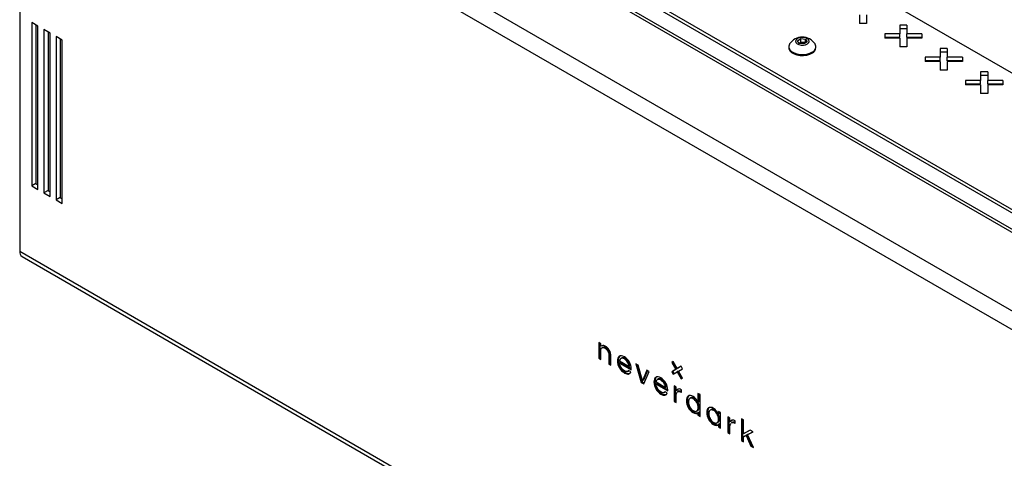
# Model space of a CAD drawing. Units: millimetres. Extents: x -1048 to 1406, y -62 to 3412.
# Drawn here: x 622 to 966, y 2982 to 3136 of the extents above; entities that cross this region are included whole.
import ezdxf

# ---------------------------------------------------------------- set-up
doc = ezdxf.new("R2010")
doc.units = ezdxf.units.MM

msp = doc.modelspace()

# ---------------------------------------------------------------- linework, layer by layer
at = {"color": 7, "linetype": 'Continuous', "lineweight": 25}
for p, q in [((1084.18, 2967.36), (624.56, 3232.69)), ((1081.35, 2962.46), (621.73, 3227.79)), ((621.73, 3227.79), (621.73, 3054.69)), ((1053.06, 3019.61), (699.51, 3223.71)), ((1054.12, 3020.22), (700.57, 3224.33)), ((1051.5, 3014.8), (701.07, 3217.1)), ((701.97, 3215.56), (1051.84, 3013.58)), ((915.7, 3137.47), (915.7, 3134.42)), ((918.2, 3137.47), (918.2, 3134.42)), ((929.54, 3139.91), (1025.98, 3084.23)), ((628.09, 3133.48), (625.97, 3134.71)), ((625.97, 3134.71), (625.97, 3077.55)), ((627.39, 3133.89), (627.39, 3078.37)), ((918.2, 3134.42), (915.7, 3134.42)), ((932.34, 3133.8), (929.84, 3133.8)), ((929.84, 3133.8), (929.84, 3130.75)), ((932.34, 3133.8), (932.34, 3130.75)), ((628.09, 3076.33), (628.09, 3133.48)), ((632.34, 3131.03), (630.21, 3132.26)), ((630.21, 3132.26), (630.21, 3075.1)), ((631.63, 3131.44), (631.63, 3075.92)), ((632.34, 3073.88), (632.34, 3131.03)), ((924.56, 3130.75), (924.56, 3129.31)), ((929.84, 3130.75), (924.56, 3130.75)), ((932.34, 3132.57), (929.84, 3132.57)), ((929.84, 3129.53), (929.84, 3130.75)), ((937.62, 3130.75), (932.34, 3130.75)), ((932.34, 3129.53), (932.34, 3130.75)), ((937.62, 3130.75), (937.62, 3129.31)), ((636.58, 3128.59), (634.46, 3129.81)), ((634.46, 3129.81), (634.46, 3072.65)), ((635.87, 3128.99), (635.87, 3073.47)), ((636.58, 3071.43), (636.58, 3128.59)), ((894.03, 3128.39), (895.18, 3129.14)), ((894.59, 3127.44), (894.03, 3128.39)), ((894.6, 3127.49), (894.57, 3127.47)), ((894.57, 3127.47), (894.6, 3127.49)), ((896.29, 3127.25), (894.59, 3127.44)), ((894.6, 3127.49), (895.18, 3127.87)), ((895.18, 3129.14), (896.87, 3128.94)), ((895.18, 3127.87), (895.18, 3129.14)), ((895.18, 3127.87), (896.02, 3127.77)), ((896.02, 3127.77), (896.87, 3127.67)), ((897.43, 3128), (896.29, 3127.25)), ((896.87, 3128.94), (897.43, 3128)), ((896.87, 3127.67), (896.87, 3128.94)), ((896.87, 3127.67), (896.89, 3127.64)), ((929.84, 3129.53), (924.56, 3129.53)), ((929.84, 3129.31), (924.56, 3129.31)), ((929.84, 3129.31), (929.84, 3126.26)), ((937.62, 3129.53), (932.34, 3129.53)), ((932.34, 3129.31), (932.34, 3126.26)), ((937.62, 3129.31), (932.34, 3129.31)), ((890.98, 3126.26), (890.98, 3125.95)), ((900.48, 3125.95), (900.48, 3126.26)), ((932.34, 3126.26), (929.84, 3126.26)), ((946.48, 3125.63), (943.98, 3125.63)), ((943.98, 3125.63), (943.98, 3122.59)), ((946.48, 3124.41), (943.98, 3124.41)), ((946.48, 3125.63), (946.48, 3122.59)), ((938.7, 3122.59), (938.7, 3121.14)), ((943.98, 3122.59), (938.7, 3122.59)), ((943.98, 3121.36), (938.7, 3121.36)), ((943.98, 3121.14), (938.7, 3121.14)), ((943.98, 3121.36), (943.98, 3122.59)), ((943.98, 3121.14), (943.98, 3118.1)), ((951.76, 3122.59), (946.48, 3122.59)), ((946.48, 3121.36), (946.48, 3122.59)), ((951.76, 3121.36), (946.48, 3121.36)), ((946.48, 3121.14), (946.48, 3118.1)), ((951.76, 3121.14), (946.48, 3121.14)), ((951.76, 3122.59), (951.76, 3121.14)), ((946.48, 3118.1), (943.98, 3118.1)), ((960.62, 3117.47), (958.12, 3117.47)), ((958.12, 3117.47), (958.12, 3114.42)), ((960.62, 3117.47), (960.62, 3114.42)), ((952.84, 3114.42), (952.84, 3112.98)), ((958.12, 3114.42), (952.84, 3114.42)), ((958.12, 3113.2), (952.84, 3113.2)), ((958.12, 3112.98), (952.84, 3112.98)), ((960.62, 3116.25), (958.12, 3116.25)), ((958.12, 3113.2), (958.12, 3114.42)), ((958.12, 3112.98), (958.12, 3109.93)), ((965.9, 3114.42), (960.62, 3114.42)), ((960.62, 3113.2), (960.62, 3114.42)), ((965.9, 3113.2), (960.62, 3113.2)), ((960.62, 3112.98), (960.62, 3109.93)), ((965.9, 3112.98), (960.62, 3112.98)), ((965.9, 3114.42), (965.9, 3112.98)), ((960.62, 3109.93), (958.12, 3109.93)), ((627.39, 3078.37), (625.97, 3077.55)), ((625.97, 3077.55), (628.09, 3076.33)), ((627.39, 3078.37), (628.09, 3077.96)), ((631.63, 3075.92), (630.21, 3075.1)), ((630.21, 3075.1), (632.34, 3073.88)), ((631.63, 3075.92), (632.34, 3075.51)), ((635.87, 3073.47), (634.46, 3072.65)), ((634.46, 3072.65), (636.58, 3071.43)), ((635.87, 3073.47), (636.58, 3073.06)), ((621.73, 3054.69), (1081.35, 2789.35)), ((622.56, 3052.86), (1082.18, 2787.52)), ((825.19, 3022.31), (824.47, 3022.73)), ((824.47, 3022.73), (824.47, 3017.28)), ((824.82, 3022.53), (824.82, 3017.49)), ((825.19, 3021.46), (825.19, 3022.31)), ((825.55, 3021.66), (825.19, 3021.46)), ((825.19, 3016.86), (825.19, 3020)), ((825.97, 3021.16), (825.62, 3020.95)), ((827.01, 3021.01), (826.66, 3020.81)), ((827.99, 3020), (827.64, 3019.8)), ((824.82, 3017.49), (824.47, 3017.28)), ((824.47, 3017.28), (825.19, 3016.86)), ((824.82, 3017.49), (825.19, 3017.27)), ((828.37, 3018.59), (828.02, 3018.38)), ((828.02, 3018.38), (828.02, 3015.24)), ((828.37, 3018.59), (828.37, 3015.44)), ((828.74, 3014.82), (828.74, 3017.98)), ((831.37, 3016.53), (831.01, 3016.33)), ((832.63, 3017.39), (832.19, 3017.14)), ((832.65, 3017.4), (832.29, 3017.19)), ((833.77, 3017.22), (833.42, 3017.01)), ((828.37, 3015.44), (828.02, 3015.24)), ((828.02, 3015.24), (828.74, 3014.82)), ((828.37, 3015.44), (828.74, 3015.22)), ((832.04, 3014.16), (831.68, 3013.95)), ((832.11, 3015.78), (831.76, 3015.57)), ((831.76, 3015.57), (835.83, 3013.23)), ((831.77, 3016.33), (835.07, 3014.43)), ((832.11, 3015.78), (835.81, 3013.64)), ((834.9, 3016.1), (834.54, 3015.89)), ((835.68, 3012.48), (834.88, 3012.94)), ((835.42, 3014.63), (835.07, 3014.43)), ((835.83, 3013.23), (835.83, 3013.55)), ((838.25, 3014.88), (837.45, 3015.33)), ((837.45, 3015.33), (839.36, 3008.79)), ((837.95, 3015.05), (839.71, 3009)), ((839.78, 3009.42), (838.25, 3014.88)), ((841.31, 3013.11), (839.78, 3009.42)), ((841.52, 3012.99), (840.14, 3009.62)), ((842.1, 3012.65), (841.31, 3013.11)), ((850.49, 3016.1), (849.99, 3015.81)), ((850.34, 3016.01), (849.99, 3015.81)), ((849.99, 3015.81), (851.41, 3013.35)), ((851.41, 3013.35), (849.99, 3012.54)), ((850.49, 3016.1), (850.34, 3016.01)), ((850.34, 3016.01), (851.76, 3013.56)), ((851.76, 3013.56), (850.34, 3012.74)), ((851.91, 3013.64), (850.49, 3016.1)), ((851.76, 3013.56), (851.41, 3013.35)), ((853.32, 3014.46), (851.91, 3013.64)), ((852.26, 3013.85), (851.91, 3013.64)), ((853.32, 3014.46), (852.26, 3013.85)), ((852.41, 3012.78), (853.82, 3013.59)), ((853.82, 3013.59), (853.32, 3014.46)), ((833.82, 3012.31), (833.47, 3012.1)), ((834.57, 3012.64), (834.98, 3012.88)), ((835.23, 3011.95), (834.88, 3011.75)), ((840.14, 3009.62), (839.78, 3009.42)), ((840.21, 3008.3), (842.1, 3012.65)), ((845.4, 3010.02), (844.96, 3009.77)), ((845.41, 3010.03), (845.06, 3009.82)), ((846.54, 3009.85), (846.18, 3009.64)), ((850.34, 3012.74), (849.99, 3012.54)), ((849.99, 3012.54), (850.49, 3011.67)), ((850.34, 3012.74), (850.84, 3011.87)), ((850.49, 3011.67), (851.91, 3012.49)), ((852.26, 3012.69), (851.91, 3012.49)), ((851.91, 3012.49), (853.32, 3010.03)), ((852.26, 3012.69), (853.68, 3010.24)), ((853.82, 3010.32), (852.41, 3012.78)), ((853.32, 3010.03), (853.82, 3010.32)), ((839.71, 3009), (839.36, 3008.79)), ((839.36, 3008.79), (840.21, 3008.3)), ((839.71, 3009), (840.35, 3008.63)), ((844.13, 3009.17), (843.78, 3008.96)), ((844.8, 3006.79), (844.45, 3006.58)), ((844.88, 3008.41), (844.53, 3008.2)), ((844.53, 3008.2), (848.59, 3005.86)), ((844.54, 3008.96), (847.83, 3007.06)), ((844.88, 3008.41), (848.58, 3006.27)), ((847.66, 3008.73), (847.31, 3008.52)), ((848.19, 3007.26), (847.83, 3007.06)), ((848.59, 3005.86), (848.59, 3006.18)), ((851.57, 3007.19), (850.84, 3007.61)), ((850.84, 3007.61), (850.84, 3002.16)), ((851.19, 3007.4), (851.19, 3002.37)), ((851.57, 3005.85), (851.57, 3007.19)), ((851.92, 3006.05), (851.57, 3005.85)), ((852.15, 3006.4), (851.92, 3006.05)), ((853.4, 3006.22), (853.35, 3006.24)), ((853.4, 3005.4), (853.4, 3006.22)), ((846.59, 3004.94), (846.23, 3004.73)), ((847.33, 3005.28), (847.75, 3005.52)), ((848, 3004.58), (847.64, 3004.38)), ((848.44, 3005.11), (847.65, 3005.57)), ((851.57, 3001.74), (851.57, 3004.14)), ((852.57, 3005.81), (852.12, 3005.55)), ((853.4, 3005.5), (853.31, 3005.45)), ((853.31, 3005.45), (853.4, 3005.4)), ((855.47, 3002.62), (855.12, 3002.42)), ((856.75, 3003.45), (856.31, 3003.2)), ((859.93, 3004.54), (859.2, 3004.96)), ((859.2, 3004.96), (859.2, 3001.9)), ((859.56, 3004.75), (859.56, 3002.1)), ((859.93, 2996.92), (859.93, 3004.54)), ((851.19, 3002.37), (850.84, 3002.16)), ((850.84, 3002.16), (851.57, 3001.74)), ((851.19, 3002.37), (851.57, 3002.15)), ((856.11, 3000.26), (855.76, 3000.05)), ((859.16, 3001.95), (858.8, 3001.75)), ((859.56, 3002.1), (859.2, 3001.9)), ((863.88, 2999.34), (863.44, 2999.08)), ((857.82, 2998.45), (857.47, 2998.25)), ((858.68, 2998.75), (859.12, 2999.01)), ((859.16, 2999.03), (858.8, 2998.83)), ((859.07, 2999), (859.16, 2999.03)), ((859.56, 2998.41), (859.2, 2998.21)), ((859.2, 2998.21), (859.2, 2997.34)), ((859.56, 2997.54), (859.2, 2997.34)), ((859.2, 2997.34), (859.93, 2996.92)), ((859.56, 2998.41), (859.56, 2997.54)), ((859.56, 2997.54), (859.93, 2997.32)), ((862.6, 2998.5), (862.25, 2998.3)), ((863.24, 2996.14), (862.89, 2995.94)), ((866.29, 2997.84), (865.93, 2997.63)), ((867.06, 2998.24), (866.33, 2998.66)), ((866.33, 2998.66), (866.33, 2997.78)), ((866.68, 2997.99), (866.33, 2997.78)), ((866.68, 2998.46), (866.68, 2997.99)), ((867.06, 2992.8), (867.06, 2998.24)), ((870.4, 2996.31), (869.68, 2996.73)), ((869.68, 2996.73), (869.68, 2991.29)), ((870.03, 2996.53), (870.03, 2991.49)), ((870.4, 2994.97), (870.4, 2996.31)), ((875.11, 2995.67), (874.38, 2996.09)), ((874.38, 2996.09), (874.38, 2988.47)), ((874.74, 2995.89), (874.74, 2988.67)), ((864.95, 2994.34), (864.59, 2994.13)), ((865.81, 2994.63), (866.25, 2994.89)), ((866.29, 2994.92), (865.93, 2994.71)), ((866.2, 2994.89), (866.29, 2994.92)), ((866.68, 2994.3), (866.33, 2994.09)), ((866.33, 2994.09), (866.33, 2993.22)), ((866.68, 2993.42), (866.33, 2993.22)), ((866.33, 2993.22), (867.06, 2992.8)), ((866.68, 2994.3), (866.68, 2993.42)), ((866.68, 2993.42), (867.06, 2993.21)), ((870.76, 2995.18), (870.4, 2994.97)), ((870.4, 2990.87), (870.4, 2993.26)), ((870.98, 2995.53), (870.76, 2995.18)), ((871.4, 2994.93), (870.96, 2994.68)), ((872.24, 2994.63), (872.15, 2994.58)), ((872.15, 2994.58), (872.24, 2994.53)), ((872.24, 2995.34), (872.19, 2995.37)), ((872.24, 2994.53), (872.24, 2995.34)), ((875.11, 2990.79), (875.11, 2995.67)), ((870.03, 2991.49), (869.68, 2991.29)), ((869.68, 2991.29), (870.4, 2990.87)), ((870.03, 2991.49), (870.4, 2991.28)), ((877.45, 2992.14), (875.11, 2990.79)), ((875.46, 2991), (875.11, 2990.79)), ((875.11, 2989.77), (876.02, 2990.26)), ((875.46, 2989.97), (875.11, 2989.77)), ((875.11, 2988.05), (875.11, 2989.77)), ((877.45, 2992.14), (875.46, 2991)), ((875.46, 2989.97), (876.37, 2990.46)), ((876.37, 2990.46), (876.02, 2990.26)), ((876.02, 2990.26), (877.72, 2986.54)), ((876.37, 2990.46), (878.07, 2986.75)), ((876.52, 2990.54), (878.47, 2991.56)), ((876.87, 2990.74), (876.52, 2990.54)), ((878.61, 2986.03), (876.52, 2990.54)), ((876.87, 2990.74), (878.45, 2991.57)), ((878.47, 2991.56), (877.45, 2992.14)), ((874.74, 2988.67), (874.38, 2988.47)), ((874.38, 2988.47), (875.11, 2988.05)), ((874.74, 2988.67), (875.11, 2988.46)), ((878.07, 2986.75), (877.72, 2986.54)), ((877.72, 2986.54), (878.61, 2986.03)), ((878.07, 2986.75), (878.35, 2986.59))]:
    msp.add_line(p, q, dxfattribs=at)
at = {"color": 7, "linetype": 'Continuous', "lineweight": 25, "flags": 128}
for points in [[(891.29, 3127.23), (891.26, 3127.18), (891, 3126.51), (891.04, 3125.82), (891.38, 3125.16), (891.99, 3124.57), (892.83, 3124.09), (893.86, 3123.74), (895, 3123.55), (896.19, 3123.53), (897.36, 3123.68), (898.41, 3123.99), (899.31, 3124.45)], [(897.52, 3127.29), (897.95, 3127.7), (898.11, 3128.16), (897.98, 3128.63), (897.58, 3129.05), (896.96, 3129.37), (896.2, 3129.54), (895.37, 3129.55), (894.59, 3129.39), (893.95, 3129.1), (893.52, 3128.69), (893.36, 3128.22), (893.48, 3127.75), (893.88, 3127.33), (894.5, 3127.02), (895.27, 3126.85), (896.1, 3126.84), (896.88, 3126.99), (897.52, 3127.29)], [(890.98, 3125.95), (891.04, 3125.51), (891.38, 3124.85), (891.99, 3124.26), (892.83, 3123.78), (893.86, 3123.43), (895, 3123.24), (896.19, 3123.22), (897.36, 3123.37), (898.41, 3123.68), (899.31, 3124.14)]]:
    msp.add_lwpolyline(points, dxfattribs=at)
at = {"color": 7, "linetype": 'Continuous', "lineweight": 25}
for centre, radius, start, end in [((895.73, 3124.31), 5.32, 33.3353, 146.6647), ((895.72, 3125.57), 2.22, 82.0453, 120.1569), ((895.83, 3125.75), 2.03, 62.7186, 84.3628), ((898.51, 3126.22), 1.94, 294.0598, 31.2606), ((898.24, 3126.12), 2.25, 298.2287, 355.596), ((623.69, 3054.47), 1.97, 173.7012, 234.9867)]:
    msp.add_arc(centre, radius, start, end, dxfattribs=at)
for points in [[(825.83, 3021.76), (825.58, 3021.72), (825.37, 3021.62), (825.19, 3021.46)], [(825.19, 3020), (825.19, 3020.49), (825.34, 3020.8), (825.62, 3020.95)], [(825.62, 3020.95), (825.91, 3021.09), (826.25, 3021.05), (826.66, 3020.81)], [(826.7, 3021.53), (826.37, 3021.72), (826.09, 3021.79), (825.83, 3021.76)], [(825.97, 3021.16), (826.26, 3021.3), (826.6, 3021.25), (827.01, 3021.01)], [(826.66, 3020.81), (827.06, 3020.58), (827.39, 3020.24), (827.64, 3019.8)], [(827.53, 3020.89), (827.3, 3021.13), (827.02, 3021.34), (826.7, 3021.53)], [(827.01, 3021.01), (827.41, 3020.78), (827.74, 3020.45), (827.99, 3020)], [(828.14, 3020.08), (827.97, 3020.39), (827.76, 3020.66), (827.53, 3020.89)], [(827.99, 3020), (828.24, 3019.56), (828.37, 3019.09), (828.37, 3018.59)], [(828.74, 3017.98), (828.74, 3018.71), (828.54, 3019.41), (828.14, 3020.08)], [(827.64, 3019.8), (827.89, 3019.36), (828.02, 3018.88), (828.02, 3018.38)], [(831.65, 3017.95), (831.23, 3017.68), (831.01, 3017.14), (831.01, 3016.33)], [(832.01, 3018.16), (831.58, 3017.88), (831.37, 3017.34), (831.37, 3016.53)], [(831.37, 3016.53), (831.37, 3015.74), (831.59, 3014.94), (832.04, 3014.16)], [(833.42, 3017.75), (832.7, 3018.17), (832.11, 3018.24), (831.65, 3017.95)], [(832.29, 3017.19), (832.01, 3017.06), (831.84, 3016.77), (831.77, 3016.33)], [(833.42, 3017.01), (832.97, 3017.27), (832.6, 3017.33), (832.29, 3017.19)], [(833.77, 3017.22), (833.33, 3017.47), (832.95, 3017.53), (832.65, 3017.4)], [(835.18, 3015.92), (834.73, 3016.72), (834.14, 3017.33), (833.42, 3017.75)], [(834.54, 3015.89), (834.24, 3016.38), (833.87, 3016.75), (833.42, 3017.01)], [(834.9, 3016.1), (834.59, 3016.58), (834.22, 3016.96), (833.77, 3017.22)], [(831.01, 3016.33), (831.01, 3015.53), (831.24, 3014.74), (831.68, 3013.95)], [(831.68, 3013.95), (832.14, 3013.14), (832.74, 3012.53), (833.47, 3012.1)], [(832.29, 3014.02), (831.99, 3014.53), (831.81, 3015.04), (831.76, 3015.57)], [(832.04, 3014.16), (832.5, 3013.35), (833.09, 3012.73), (833.82, 3012.31)], [(833.48, 3012.84), (833, 3013.12), (832.6, 3013.51), (832.29, 3014.02)], [(834.88, 3012.94), (834.6, 3012.5), (834.13, 3012.46), (833.48, 3012.84)], [(835.07, 3014.43), (835, 3014.94), (834.83, 3015.43), (834.54, 3015.89)], [(835.42, 3014.63), (835.36, 3015.15), (835.18, 3015.64), (834.9, 3016.1)], [(835.83, 3013.55), (835.83, 3014.36), (835.61, 3015.15), (835.18, 3015.92)], [(833.47, 3012.1), (834.04, 3011.77), (834.51, 3011.65), (834.88, 3011.75)], [(833.82, 3012.31), (834.4, 3011.98), (834.87, 3011.86), (835.23, 3011.95)], [(834.88, 3011.75), (835.24, 3011.84), (835.51, 3012.09), (835.68, 3012.48)], [(844.42, 3010.58), (843.99, 3010.31), (843.78, 3009.77), (843.78, 3008.96)], [(844.77, 3010.79), (844.35, 3010.51), (844.13, 3009.97), (844.13, 3009.17)], [(846.18, 3010.38), (845.46, 3010.8), (844.87, 3010.87), (844.42, 3010.58)], [(845.06, 3009.82), (844.77, 3009.69), (844.6, 3009.4), (844.54, 3008.96)], [(846.18, 3009.64), (845.74, 3009.9), (845.36, 3009.96), (845.06, 3009.82)], [(846.54, 3009.85), (846.09, 3010.1), (845.72, 3010.16), (845.41, 3010.03)], [(847.95, 3008.55), (847.5, 3009.35), (846.91, 3009.96), (846.18, 3010.38)], [(847.31, 3008.52), (847.01, 3009.01), (846.63, 3009.38), (846.18, 3009.64)], [(847.66, 3008.73), (847.36, 3009.22), (846.98, 3009.59), (846.54, 3009.85)], [(843.78, 3008.96), (843.78, 3008.16), (844, 3007.37), (844.45, 3006.58)], [(844.13, 3009.17), (844.13, 3008.37), (844.36, 3007.57), (844.8, 3006.79)], [(844.45, 3006.58), (844.91, 3005.77), (845.5, 3005.16), (846.23, 3004.73)], [(845.06, 3006.65), (844.76, 3007.16), (844.58, 3007.67), (844.53, 3008.2)], [(844.8, 3006.79), (845.26, 3005.98), (845.86, 3005.36), (846.59, 3004.94)], [(846.24, 3005.47), (845.76, 3005.75), (845.37, 3006.14), (845.06, 3006.65)], [(847.83, 3007.06), (847.77, 3007.57), (847.59, 3008.06), (847.31, 3008.52)], [(848.19, 3007.26), (848.12, 3007.78), (847.95, 3008.27), (847.66, 3008.73)], [(848.59, 3006.18), (848.59, 3006.99), (848.38, 3007.78), (847.95, 3008.55)], [(852.58, 3006.52), (852.06, 3006.55), (851.72, 3006.32), (851.57, 3005.85)], [(853.35, 3006.24), (853.05, 3006.42), (852.79, 3006.51), (852.58, 3006.52)], [(846.23, 3004.73), (846.81, 3004.4), (847.28, 3004.28), (847.64, 3004.38)], [(847.65, 3005.57), (847.36, 3005.13), (846.9, 3005.09), (846.24, 3005.47)], [(846.59, 3004.94), (847.16, 3004.61), (847.63, 3004.49), (848, 3004.58)], [(847.64, 3004.38), (848.01, 3004.47), (848.28, 3004.72), (848.44, 3005.11)], [(851.57, 3004.14), (851.57, 3004.76), (851.72, 3005.21), (852.03, 3005.48)], [(855.76, 3004.04), (855.33, 3003.75), (855.12, 3003.21), (855.12, 3002.42)], [(856.11, 3004.24), (855.69, 3003.95), (855.47, 3003.41), (855.47, 3002.62)], [(855.47, 3002.62), (855.47, 3001.83), (855.69, 3001.04), (856.11, 3000.26)], [(857.51, 3003.84), (856.78, 3004.26), (856.2, 3004.33), (855.76, 3004.04)], [(859.2, 3001.9), (858.81, 3002.77), (858.24, 3003.42), (857.51, 3003.84)], [(855.12, 3002.42), (855.12, 3001.62), (855.33, 3000.84), (855.76, 3000.05)], [(855.76, 3000.05), (856.2, 2999.25), (856.77, 2998.65), (857.47, 2998.25)], [(856.11, 3000.26), (856.55, 2999.46), (857.12, 2998.86), (857.82, 2998.45)], [(856.3, 3000.27), (856.62, 2999.68), (857.05, 2999.23), (857.56, 2998.94)], [(862.89, 2999.92), (862.46, 2999.63), (862.25, 2999.09), (862.25, 2998.3)], [(863.24, 3000.13), (862.81, 2999.84), (862.6, 2999.3), (862.6, 2998.5)], [(864.64, 2999.73), (863.91, 3000.15), (863.33, 3000.21), (862.89, 2999.92)], [(866.33, 2997.78), (865.94, 2998.66), (865.37, 2999.3), (864.64, 2999.73)], [(857.47, 2998.25), (858.23, 2997.81), (858.81, 2997.79), (859.2, 2998.21)], [(857.56, 2998.94), (858.09, 2998.63), (858.5, 2998.6), (858.8, 2998.83)], [(857.82, 2998.45), (858.25, 2998.21), (858.62, 2998.09), (858.93, 2998.11)], [(862.25, 2998.3), (862.25, 2997.51), (862.46, 2996.72), (862.89, 2995.94)], [(862.6, 2998.5), (862.6, 2997.71), (862.81, 2996.93), (863.24, 2996.14)], [(862.89, 2995.94), (863.33, 2995.14), (863.9, 2994.54), (864.59, 2994.13)], [(863.24, 2996.14), (863.68, 2995.34), (864.25, 2994.74), (864.95, 2994.34)], [(863.43, 2996.16), (863.75, 2995.56), (864.17, 2995.12), (864.69, 2994.82)], [(871.41, 2995.64), (870.9, 2995.67), (870.56, 2995.45), (870.4, 2994.97)], [(864.59, 2994.13), (865.36, 2993.69), (865.94, 2993.68), (866.33, 2994.09)], [(864.69, 2994.82), (865.22, 2994.52), (865.63, 2994.48), (865.93, 2994.71)], [(864.95, 2994.34), (865.38, 2994.09), (865.75, 2993.98), (866.06, 2994)], [(870.4, 2993.26), (870.4, 2993.89), (870.56, 2994.34), (870.87, 2994.61)], [(872.19, 2995.37), (871.89, 2995.55), (871.63, 2995.64), (871.41, 2995.64)]]:
    msp.add_open_spline(points, degree=3, dxfattribs=at)
for points, knots in [([(852.18, 3005.56), (852.23, 3005.59), (852.37, 3005.69), (852.75, 3005.71), (853.1, 3005.55), (853.31, 3005.45)], [0, 0, 0, 0, 0.173684, 0.489047, 1, 1, 1, 1]), ([(852.53, 3005.77), (852.58, 3005.8), (852.72, 3005.89), (853.02, 3005.92), (853.28, 3005.81), (853.4, 3005.75)], [0, 0, 0, 0, 0.221023, 0.622342, 1, 1, 1, 1]), ([(856.3, 3003.19), (856, 3002.98), (855.85, 3002.58), (855.85, 3002), (855.85, 3001.41), (856, 3000.83), (856.3, 3000.27)], [5, 5, 5, 5, 6, 6, 6, 7, 7, 7, 7]), ([(858.8, 3001.75), (858.5, 3002.33), (858.09, 3002.77), (857.56, 3003.07), (857.05, 3003.37), (856.62, 3003.41), (856.3, 3003.19)], [3, 3, 3, 3, 4, 4, 4, 5, 5, 5, 5]), ([(859.16, 3001.95), (858.85, 3002.53), (858.44, 3002.98), (857.92, 3003.28), (857.4, 3003.58), (856.98, 3003.62), (856.66, 3003.4)], [3, 3, 3, 3, 4, 4, 4, 5, 5, 5, 5]), ([(858.8, 2998.83), (859.1, 2999.05), (859.24, 2999.45), (859.24, 3000.04), (859.24, 3000.62), (859.1, 3001.19), (858.8, 3001.75)], [1, 1, 1, 1, 2, 2, 2, 3, 3, 3, 3]), ([(859.16, 2999.03), (859.45, 2999.25), (859.59, 2999.65), (859.59, 3000.24), (859.59, 3000.83), (859.45, 3001.4), (859.16, 3001.95)], [1, 1, 1, 1, 2, 2, 2, 3, 3, 3, 3]), ([(865.93, 2997.63), (865.63, 2998.21), (865.22, 2998.66), (864.69, 2998.96), (864.17, 2999.26), (863.75, 2999.3), (863.43, 2999.08)], [3, 3, 3, 3, 4, 4, 4, 5, 5, 5, 5]), ([(866.29, 2997.84), (865.98, 2998.42), (865.57, 2998.86), (865.05, 2999.16), (864.53, 2999.46), (864.11, 2999.5), (863.78, 2999.28)], [3, 3, 3, 3, 4, 4, 4, 5, 5, 5, 5]), ([(863.43, 2999.08), (863.13, 2998.87), (862.97, 2998.47), (862.97, 2997.88), (862.97, 2997.29), (863.13, 2996.72), (863.43, 2996.16)], [5, 5, 5, 5, 6, 6, 6, 7, 7, 7, 7]), ([(865.93, 2994.71), (866.22, 2994.93), (866.37, 2995.33), (866.37, 2995.92), (866.37, 2996.51), (866.22, 2997.08), (865.93, 2997.63)], [1, 1, 1, 1, 2, 2, 2, 3, 3, 3, 3]), ([(866.29, 2994.92), (866.58, 2995.13), (866.72, 2995.54), (866.72, 2996.12), (866.72, 2996.71), (866.58, 2997.28), (866.29, 2997.84)], [1, 1, 1, 1, 2, 2, 2, 3, 3, 3, 3]), ([(871.01, 2994.69), (871.06, 2994.72), (871.21, 2994.81), (871.58, 2994.84), (871.93, 2994.68), (872.15, 2994.58)], [0, 0, 0, 0, 0.173696, 0.489056, 1, 1, 1, 1]), ([(871.37, 2994.89), (871.42, 2994.92), (871.56, 2995.01), (871.85, 2995.05), (872.11, 2994.93), (872.24, 2994.88)], [0, 0, 0, 0, 0.221036, 0.622347, 1, 1, 1, 1])]:
    msp.add_open_spline(points, degree=3, knots=knots, dxfattribs=at)

doc.saveas('drawing.dxf')
